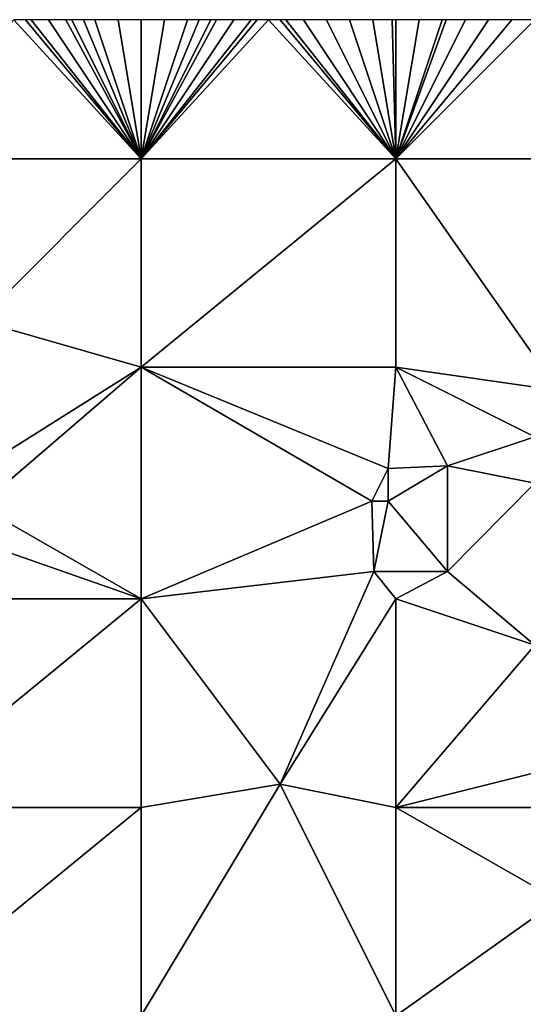
# Model space of a CAD drawing. Units: metres. Extents: x 76875 to 77500, y 345500 to 346000.
# Drawn here: x 77250 to 77272, y 345958 to 346000 of the extents above; entities that cross this region are included whole.
import ezdxf

# ---------------------------------------------------------------- set-up
doc = ezdxf.new("R2010")
doc.units = ezdxf.units.M
doc.layers.add('Terrain', color=15, linetype='Continuous')

msp = doc.modelspace()

# ---------------------------------------------------------------- linework, layer by layer
at = {"layer": 'Terrain'}
for points in [[(77255, 345994, 249.37), (77249.5, 346000, 249.37), (77244, 345994, 249.36), (77255, 345994, 249.37)], [(77255, 345994, 249.37), (77250, 346000, 249.37), (77249.5, 346000, 249.37), (77255, 345994, 249.37)], [(77255, 345994, 249.37), (77250.25, 346000, 249.373), (77250, 346000, 249.37), (77255, 345994, 249.37)], [(77255, 345994, 249.37), (77251, 346000, 249.38), (77250.25, 346000, 249.373), (77255, 345994, 249.37)], [(77255, 345994, 249.37), (77251.75, 346000, 249.387), (77251, 346000, 249.38), (77255, 345994, 249.37)], [(77255, 345994, 249.37), (77252, 346000, 249.39), (77251.75, 346000, 249.387), (77255, 345994, 249.37)], [(77255, 345994, 249.37), (77252.5, 346000, 249.395), (77252, 346000, 249.39), (77255, 345994, 249.37)], [(77255, 345994, 249.37), (77253, 346000, 249.4), (77252.5, 346000, 249.395), (77255, 345994, 249.37)], [(77255, 345994, 249.37), (77254, 346000, 249.42), (77253, 346000, 249.4), (77255, 345994, 249.37)], [(77255, 345994, 249.37), (77255, 346000, 249.43), (77254, 346000, 249.42), (77255, 345994, 249.37)], [(77255, 345994, 249.37), (77266, 345994, 249.5), (77260.5, 346000, 249.45), (77255, 345994, 249.37)], [(77255, 345994, 249.37), (77260.5, 346000, 249.45), (77260, 346000, 249.44), (77255, 345994, 249.37)], [(77255, 345994, 249.37), (77260, 346000, 249.44), (77259.75, 346000, 249.435), (77255, 345994, 249.37)], [(77255, 345994, 249.37), (77259.75, 346000, 249.435), (77259, 346000, 249.42), (77255, 345994, 249.37)], [(77255, 345994, 249.37), (77259, 346000, 249.42), (77258.25, 346000, 249.42), (77255, 345994, 249.37)], [(77255, 345994, 249.37), (77258.25, 346000, 249.42), (77258, 346000, 249.42), (77255, 345994, 249.37)], [(77255, 345994, 249.37), (77258, 346000, 249.42), (77257.5, 346000, 249.42), (77255, 345994, 249.37)], [(77255, 345994, 249.37), (77257.5, 346000, 249.42), (77257, 346000, 249.42), (77255, 345994, 249.37)], [(77255, 345994, 249.37), (77257, 346000, 249.42), (77256, 346000, 249.43), (77255, 345994, 249.37)], [(77255, 345994, 249.37), (77256, 346000, 249.43), (77255, 346000, 249.43), (77255, 345994, 249.37)], [(77266, 345994, 249.5), (77261, 346000, 249.46), (77260.5, 346000, 249.45), (77266, 345994, 249.5)], [(77266, 345994, 249.5), (77261.25, 346000, 249.465), (77261, 346000, 249.46), (77266, 345994, 249.5)], [(77266, 345994, 249.5), (77262, 346000, 249.48), (77261.25, 346000, 249.465), (77266, 345994, 249.5)], [(77266, 345994, 249.5), (77263, 346000, 249.49), (77262, 346000, 249.48), (77266, 345994, 249.5)], [(77266, 345994, 249.5), (77264, 346000, 249.5), (77263, 346000, 249.49), (77266, 345994, 249.5)], [(77266, 345994, 249.5), (77265, 346000, 249.51), (77264, 346000, 249.5), (77266, 345994, 249.5)], [(77266, 345994, 249.5), (77265.833, 346000, 249.51), (77265, 346000, 249.51), (77266, 345994, 249.5)], [(77266, 345994, 249.5), (77266, 346000, 249.51), (77265.833, 346000, 249.51), (77266, 345994, 249.5)], [(77266, 345994, 249.5), (77278, 345994, 249.65), (77272, 346000, 249.67), (77266, 345994, 249.5)], [(77266, 345994, 249.5), (77272, 346000, 249.67), (77271, 346000, 249.64), (77266, 345994, 249.5)], [(77266, 345994, 249.5), (77271, 346000, 249.64), (77270, 346000, 249.6), (77266, 345994, 249.5)], [(77266, 345994, 249.5), (77270, 346000, 249.6), (77269, 346000, 249.55), (77266, 345994, 249.5)], [(77266, 345994, 249.5), (77269, 346000, 249.55), (77268.167, 346000, 249.525), (77266, 345994, 249.5)], [(77266, 345994, 249.5), (77268.167, 346000, 249.525), (77268, 346000, 249.52), (77266, 345994, 249.5)], [(77266, 345994, 249.5), (77268, 346000, 249.52), (77267, 346000, 249.52), (77266, 345994, 249.5)], [(77266, 345994, 249.5), (77267, 346000, 249.52), (77266, 346000, 249.51), (77266, 345994, 249.5)], [(77255, 345994, 249.37), (77244, 345994, 249.36), (77248, 345987, 249.31), (77255, 345994, 249.37)], [(77255, 345994, 249.37), (77248, 345987, 249.31), (77255, 345985, 249.41), (77255, 345994, 249.37)], [(77255, 345994, 249.37), (77255, 345985, 249.41), (77266, 345994, 249.5), (77255, 345994, 249.37)], [(77266, 345994, 249.5), (77255, 345985, 249.41), (77266, 345985, 249.49), (77266, 345994, 249.5)], [(77266, 345994, 249.5), (77273, 345984, 249.72), (77278, 345994, 249.65), (77266, 345994, 249.5)], [(77266, 345994, 249.5), (77266, 345985, 249.49), (77273, 345984, 249.72), (77266, 345994, 249.5)], [(77255, 345985, 249.41), (77248, 345987, 249.31), (77247.786, 345980.47, 249.67), (77255, 345985, 249.41)], [(77255, 345985, 249.41), (77247.786, 345980.47, 249.67), (77248, 345979, 249.52), (77255, 345985, 249.41)], [(77255, 345985, 249.41), (77248, 345979, 249.52), (77255, 345975, 249.42), (77255, 345985, 249.41)], [(77255, 345985, 249.41), (77255, 345975, 249.42), (77264.959, 345979.219, 249.95), (77255, 345985, 249.41)], [(77255, 345985, 249.41), (77264.959, 345979.219, 249.95), (77265.667, 345980.629, 249.94), (77255, 345985, 249.41)], [(77255, 345985, 249.41), (77265.667, 345980.629, 249.94), (77266, 345985, 249.49), (77255, 345985, 249.41)], [(77266, 345985, 249.49), (77265.667, 345980.629, 249.94), (77268.228, 345980.739, 249.92), (77266, 345985, 249.49)], [(77266, 345985, 249.49), (77268.228, 345980.739, 249.92), (77272, 345982, 249.65), (77266, 345985, 249.49)], [(77266, 345985, 249.49), (77272, 345982, 249.65), (77273, 345984, 249.72), (77266, 345985, 249.49)], [(77272, 345980, 249.65), (77272, 345982, 249.65), (77268.228, 345980.739, 249.92), (77272, 345980, 249.65)], [(77265.67, 345979.219, 249.95), (77265.667, 345980.629, 249.94), (77264.959, 345979.219, 249.95), (77265.67, 345979.219, 249.95)], [(77265.67, 345979.219, 249.95), (77268.228, 345980.739, 249.92), (77265.667, 345980.629, 249.94), (77265.67, 345979.219, 249.95)], [(77265.67, 345979.219, 249.95), (77268.23, 345976.18, 249.92), (77268.228, 345980.739, 249.92), (77265.67, 345979.219, 249.95)], [(77272, 345980, 249.65), (77268.228, 345980.739, 249.92), (77268.23, 345976.18, 249.92), (77272, 345980, 249.65)], [(77272, 345973, 249.65), (77272, 345980, 249.65), (77268.23, 345976.18, 249.92), (77272, 345973, 249.65)], [(77255, 345975, 249.42), (77248, 345979, 249.52), (77247.91, 345977.48, 249.66), (77255, 345975, 249.42)], [(77255, 345975, 249.42), (77265.041, 345976.176, 249.95), (77264.959, 345979.219, 249.95), (77255, 345975, 249.42)], [(77265.67, 345979.219, 249.95), (77264.959, 345979.219, 249.95), (77265.041, 345976.176, 249.95), (77265.67, 345979.219, 249.95)], [(77265.67, 345979.219, 249.95), (77265.041, 345976.176, 249.95), (77268.23, 345976.18, 249.92), (77265.67, 345979.219, 249.95)], [(77255, 345975, 249.42), (77247.91, 345977.48, 249.66), (77244, 345975, 249.5), (77255, 345975, 249.42)], [(77261, 345967, 249.36), (77265.041, 345976.176, 249.95), (77255, 345975, 249.42), (77261, 345967, 249.36)], [(77261, 345967, 249.36), (77266, 345975, 249.48), (77265.041, 345976.176, 249.95), (77261, 345967, 249.36)], [(77266, 345975, 249.48), (77268.23, 345976.18, 249.92), (77265.041, 345976.176, 249.95), (77266, 345975, 249.48)], [(77272, 345973, 249.65), (77268.23, 345976.18, 249.92), (77266, 345975, 249.48), (77272, 345973, 249.65)], [(77244, 345966, 249.42), (77255, 345975, 249.42), (77244, 345975, 249.5), (77244, 345966, 249.42)], [(77255, 345966, 249.38), (77255, 345975, 249.42), (77244, 345966, 249.42), (77255, 345966, 249.38)], [(77255, 345966, 249.38), (77261, 345967, 249.36), (77255, 345975, 249.42), (77255, 345966, 249.38)], [(77266, 345966, 249.52), (77266, 345975, 249.48), (77261, 345967, 249.36), (77266, 345966, 249.52)], [(77266, 345966, 249.52), (77272, 345973, 249.65), (77266, 345975, 249.48), (77266, 345966, 249.52)], [(77266, 345966, 249.52), (77274, 345968, 249.7), (77272, 345973, 249.65), (77266, 345966, 249.52)], [(77266, 345966, 249.52), (77273, 345966, 249.57), (77274, 345968, 249.7), (77266, 345966, 249.52)], [(77255, 345957, 249.16), (77261, 345967, 249.36), (77255, 345966, 249.38), (77255, 345957, 249.16)], [(77255, 345957, 249.16), (77266, 345957, 249.39), (77261, 345967, 249.36), (77255, 345957, 249.16)], [(77266, 345957, 249.39), (77266, 345966, 249.52), (77261, 345967, 249.36), (77266, 345957, 249.39)], [(77244, 345957, 249.25), (77255, 345966, 249.38), (77244, 345966, 249.42), (77244, 345957, 249.25)], [(77255, 345957, 249.16), (77255, 345966, 249.38), (77244, 345957, 249.25), (77255, 345957, 249.16)], [(77266, 345957, 249.39), (77273, 345962, 249.49), (77266, 345966, 249.52), (77266, 345957, 249.39)], [(77273, 345962, 249.49), (77273, 345966, 249.57), (77266, 345966, 249.52), (77273, 345962, 249.49)], [(77266, 345957, 249.39), (77278, 345957, 249.45), (77273, 345962, 249.49), (77266, 345957, 249.39)]]:
    msp.add_3dface(points, dxfattribs=at)

doc.saveas('drawing.dxf')
